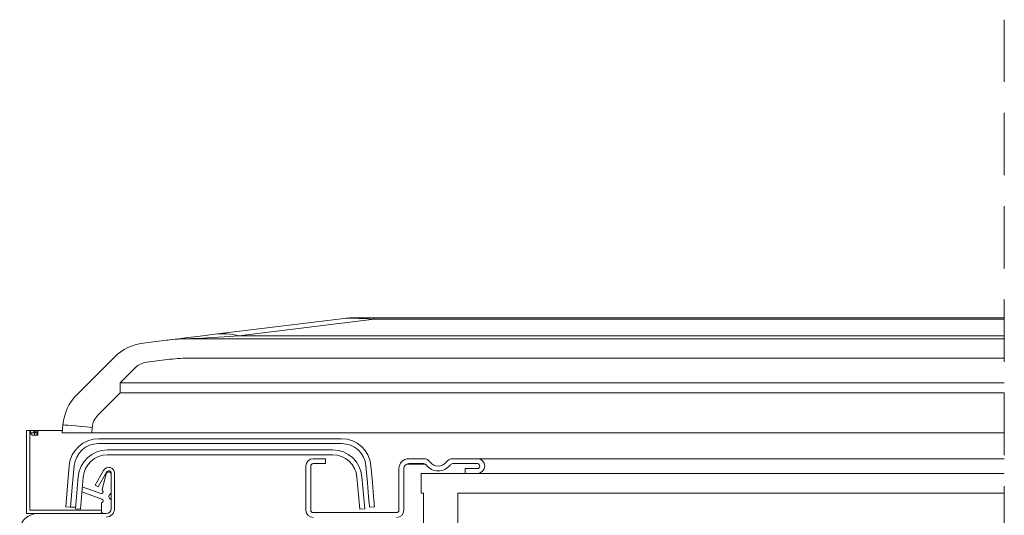
# Model space of a CAD drawing. Units: millimetres. Extents: x -23272465 to 44913, y -22484634 to 188.
# Drawn here: x -23271940 to -23271739, y -22483074 to -22482972 of the extents above; entities that cross this region are included whole.
import ezdxf

# ---------------------------------------------------------------- set-up
doc = ezdxf.new("R2010")
doc.units = ezdxf.units.MM
for name, pattern in [('DASHDOT', [1, 0.5, -0.25, 0, -0.25]), ('DASHED', [19.05, 12.7, -6.35]), ('SLD-SOLID', [0])]:
    doc.linetypes.add(name, pattern=pattern)
doc.layers.get('0').update_dxf_attribs({"lineweight": 20})
for name, color, linetype, lineweight in [('KEYLITE IN VIEW', 253, 'Continuous', 5), ('KEYLITE ROOF WINDOW BREAK LINES', 1, 'DASHDOT', 18), ('KEYLITE ROOF WINDOW FLASHING', 7, 'Continuous', 18), ('KEYLITE ROOF WINDOW GLASS', 7, 'Continuous', 18)]:
    doc.layers.add(name, color=color, linetype=linetype, lineweight=lineweight)

msp = doc.modelspace()

# ---------------------------------------------------------------- linework, layer by layer
at = {"color": 7, "linetype": 'SLD-SOLID'}
for p, q in [((-23271881.177, -22483063.508), (-23271881.178, -22483063.508)), ((-23271846.178, -22483065.058), (-23271848.678, -22483065.058)), ((-23271921.889, -22483073.258), (-23271922.389, -22483073.258))]:
    msp.add_line(p, q, dxfattribs=at)
at = {"color": 8, "linetype": 'SLD-SOLID'}
msp.add_line((-23271881.177, -22483063.508), (-23271881.178, -22483063.508), dxfattribs=at)
at = {"layer": 'KEYLITE IN VIEW', "linetype": 'Continuous'}
for p, q in [((-23271873.392, -22483033.407), (-23271899.728, -22483036.641)), ((-23271894.854, -22483036.95), (-23271867.257, -22483033.562)), ((-23271870.955, -22483033.258), (-23271867.257, -22483033.258)), ((-23271867.257, -22483033.258), (-23271867.257, -22483033.562)), ((-23271738.71, -22483033.258), (-23271867.257, -22483033.258)), ((-23271867.257, -22483033.562), (-23271738.71, -22483033.562)), ((-23271909.627, -22483037.856), (-23271914.359, -22483038.437)), ((-23271738.71, -22483037.558), (-23271904.752, -22483037.558)), ((-23271738.71, -22483036.95), (-23271894.854, -22483036.95)), ((-23271920.211, -22483041.292), (-23271923.293, -22483044.373)), ((-23271913.628, -22483042.34), (-23271908.896, -22483041.759)), ((-23271904.752, -22483041.506), (-23271738.71, -22483041.506)), ((-23271923.293, -22483044.373), (-23271927.85, -22483048.93)), ((-23271919.05, -22483046.564), (-23271915.969, -22483043.482)), ((-23271919.05, -22483046.564), (-23271919.05, -22483048.616)), ((-23271738.71, -22483046.564), (-23271919.05, -22483046.564)), ((-23271923.607, -22483053.173), (-23271919.05, -22483048.616)), ((-23271919.05, -22483048.616), (-23271738.71, -22483048.616)), ((-23271937.478, -22483056.258), (-23271938.178, -22483056.258)), ((-23271938.178, -22483056.258), (-23271938.178, -22483061.258)), ((-23271938.178, -22483056.258), (-23271938.178, -22483061.258)), ((-23271937.478, -22483056.258), (-23271938.178, -22483056.258)), ((-23271938.178, -22483056.258), (-23271938.178, -22483061.258)), ((-23271937.478, -22483061.258), (-23271937.478, -22483056.258)), ((-23271937.478, -22483056.258), (-23271937.378, -22483056.258)), ((-23271937.478, -22483061.258), (-23271937.478, -22483056.258)), ((-23271937.478, -22483061.258), (-23271937.478, -22483056.258)), ((-23271937.478, -22483056.258), (-23271937.378, -22483056.258)), ((-23271936.345, -22483056.258), (-23271937.378, -22483056.258)), ((-23271936.678, -22483056.258), (-23271937.378, -22483056.258)), ((-23271937.378, -22483056.258), (-23271937.378, -22483056.747)), ((-23271936.678, -22483056.258), (-23271936.678, -22483056.747)), ((-23271936.578, -22483056.576), (-23271935.878, -22483056.576)), ((-23271936.578, -22483056.576), (-23271936.578, -22483056.747)), ((-23271936.571, -22483056.258), (-23271935.871, -22483056.258)), ((-23271936.571, -22483056.258), (-23271935.871, -22483056.258)), ((-23271936.571, -22483056.258), (-23271936.571, -22483057.258)), ((-23271935.878, -22483056.576), (-23271935.878, -22483056.747)), ((-23271935.871, -22483056.258), (-23271935.371, -22483056.258)), ((-23271935.871, -22483056.258), (-23271935.871, -22483057.258)), ((-23271935.871, -22483056.258), (-23271935.371, -22483056.258)), ((-23271935.371, -22483056.258), (-23271930.839, -22483056.258)), ((-23271935.371, -22483056.258), (-23271930.839, -22483056.258)), ((-23271930.74, -22483055.129), (-23271930.883, -22483056.758)), ((-23271930.74, -22483055.129), (-23271930.883, -22483056.758)), ((-23271924.86, -22483056.758), (-23271924.763, -22483055.652)), ((-23271924.86, -22483056.758), (-23271924.763, -22483055.652)), ((-23271936.678, -22483056.747), (-23271937.378, -22483056.747)), ((-23271936.578, -22483056.747), (-23271935.878, -22483056.747)), ((-23271936.571, -22483057.258), (-23271935.871, -22483057.258)), ((-23271930.883, -22483056.758), (-23271924.86, -22483056.758)), ((-23271924.86, -22483056.758), (-23271916.688, -22483056.758)), ((-23271916.678, -22483056.758), (-23271738.71, -22483056.758)), ((-23271938.178, -22483061.258), (-23271938.178, -22483071.058)), ((-23271938.178, -22483061.258), (-23271938.178, -22483071.058)), ((-23271938.178, -22483061.258), (-23271938.178, -22483071.058))]:
    msp.add_line(p, q, dxfattribs=at)
at = {"layer": 'KEYLITE IN VIEW', "linetype": 'SLD-SOLID'}
for p, q in [((-23271938.178, -22483056.258), (-23271937.478, -22483056.258)), ((-23271938.178, -22483073.258), (-23271938.178, -22483056.258)), ((-23271937.478, -22483056.258), (-23271937.478, -22483072.558)), ((-23271922.889, -22483072.558), (-23271937.478, -22483072.558)), ((-23271938.178, -22483073.258), (-23271935.918, -22483073.258))]:
    msp.add_line(p, q, dxfattribs=at)
at = {"layer": 'KEYLITE IN VIEW'}
msp.add_line((-23271846.178, -22483062.058), (-23271738.678, -22483062.058), dxfattribs=at)
at = {"layer": 'KEYLITE IN VIEW', "linetype": 'Continuous', "flags": 128}
for points in [[(-23271909.627, -22483037.856), (-23271909.351, -22483037.822), (-23271908.524, -22483037.721), (-23271907.147, -22483037.552), (-23271905.221, -22483037.315), (-23271902.747, -22483037.012), (-23271899.728, -22483036.641)], [(-23271894.854, -22483036.95), (-23271897.873, -22483037.136), (-23271900.346, -22483037.288), (-23271902.273, -22483037.406), (-23271903.65, -22483037.49), (-23271904.476, -22483037.541), (-23271904.752, -22483037.558)], [(-23271930.74, -22483055.129), (-23271930.626, -22483055.139), (-23271930.285, -22483055.169), (-23271929.733, -22483055.218), (-23271928.99, -22483055.283), (-23271928.084, -22483055.362), (-23271927.051, -22483055.452), (-23271925.929, -22483055.55), (-23271924.763, -22483055.652)], [(-23271935.878, -22483056.747), (-23271935.935, -22483056.942), (-23271936.097, -22483057.108), (-23271936.341, -22483057.219), (-23271936.628, -22483057.258), (-23271936.915, -22483057.219), (-23271937.158, -22483057.108), (-23271937.321, -22483056.942), (-23271937.378, -22483056.747)], [(-23271936.578, -22483056.747), (-23271936.582, -22483056.76), (-23271936.592, -22483056.771), (-23271936.609, -22483056.778), (-23271936.628, -22483056.781), (-23271936.647, -22483056.778), (-23271936.663, -22483056.771), (-23271936.674, -22483056.76), (-23271936.678, -22483056.747)]]:
    msp.add_lwpolyline(points, dxfattribs=at)
at = {"layer": 'KEYLITE IN VIEW', "linetype": 'Continuous'}
for centre, radius, start, end in [((-23271870.955, -22483053.258), 20, 90, 97), ((-23271898.131, -22483050.021), 13.475, 75.92453, 96.80845), ((-23271913.14, -22483048.363), 10, 97, 135), ((-23271904.752, -22483077.558), 40, 90, 97), ((-23271913.14, -22483046.311), 4, 97, 135), ((-23271904.752, -22483075.506), 34, 90, 97), ((-23271920.779, -22483056.001), 10, 135, 175), ((-23271920.779, -22483056.001), 10, 135, 175), ((-23271920.779, -22483056.001), 4, 135, 175), ((-23271920.779, -22483056.001), 4, 135, 175)]:
    msp.add_arc(centre, radius, start, end, dxfattribs=at)
at = {"layer": 'KEYLITE IN VIEW', "linetype": 'Continuous', "extrusion": (0, 0, -1)}
msp.add_ellipse((-23271706.844, -22483053.258), major_axis=(-166.929, 19.717), ratio=0.0160987, start_param=0.0657632, end_param=0.2784507, dxfattribs=at)
at = {"layer": 'KEYLITE ROOF WINDOW BREAK LINES', "color": 7, "linetype": 'DASHED'}
msp.add_line((-23271738.678, -22482972.415), (-23271738.678, -22483248.625), dxfattribs=at)
at = {"layer": 'KEYLITE ROOF WINDOW FLASHING', "linetype": 'SLD-SOLID'}
for p, q in [((-23271923.463, -22483057.958), (-23271873.893, -22483057.958)), ((-23271873.893, -22483058.958), (-23271923.463, -22483058.958)), ((-23271921.63, -22483060.258), (-23271875.726, -22483060.258)), ((-23271875.726, -22483061.258), (-23271921.63, -22483061.258)), ((-23271879.678, -22483062.058), (-23271877.178, -22483062.058)), ((-23271877.178, -22483062.058), (-23271877.178, -22483063.058)), ((-23271860.178, -22483062.058), (-23271857.153, -22483062.058)), ((-23271851.203, -22483062.058), (-23271846.178, -22483062.058)), ((-23271929.729, -22483066.737), (-23271929.44, -22483063.435)), ((-23271928.444, -22483063.522), (-23271928.756, -22483067.091)), ((-23271922.428, -22483064.431), (-23271924.172, -22483067.451)), ((-23271881.178, -22483072.558), (-23271881.178, -22483063.558)), ((-23271880.178, -22483063.558), (-23271880.178, -22483072.558)), ((-23271877.178, -22483063.058), (-23271879.678, -22483063.058)), ((-23271868.61, -22483066.977), (-23271868.912, -22483063.522)), ((-23271867.916, -22483063.435), (-23271867.614, -22483066.89)), ((-23271862.178, -22483072.558), (-23271862.178, -22483064.058)), ((-23271861.178, -22483064.058), (-23271861.178, -22483072.558)), ((-23271856.769, -22483063.173), (-23271860.642, -22483063.173)), ((-23271857.153, -22483063.058), (-23271860.178, -22483063.058)), ((-23271846.178, -22483063.058), (-23271851.203, -22483063.058)), ((-23271848.678, -22483065.058), (-23271848.678, -22483064.058)), ((-23271848.678, -22483064.058), (-23271846.178, -22483064.058)), ((-23271928.178, -22483072.258), (-23271927.607, -22483065.735)), ((-23271926.611, -22483065.822), (-23271927.182, -22483072.345)), ((-23271921.822, -22483064.781), (-23271923.566, -22483067.801)), ((-23271922.748, -22483068.327), (-23271921.891, -22483065.129)), ((-23271921.651, -22483064.887), (-23271921.822, -22483064.781)), ((-23271921.408, -22483064.758), (-23271921.389, -22483064.758)), ((-23271920.889, -22483072.258), (-23271920.889, -22483065.031)), ((-23271920.889, -22483065.258), (-23271920.889, -22483068.892)), ((-23271920.189, -22483072.258), (-23271920.189, -22483065.031)), ((-23271870.174, -22483072.345), (-23271870.745, -22483065.822)), ((-23271869.748, -22483065.735), (-23271869.178, -22483072.258)), ((-23271930.178, -22483071.871), (-23271929.729, -22483066.737)), ((-23271928.756, -22483067.091), (-23271929.182, -22483071.958)), ((-23271926.785, -22483067.808), (-23271923.009, -22483069.182)), ((-23271923.566, -22483067.801), (-23271924.172, -22483067.451)), ((-23271922.769, -22483070.334), (-23271926.875, -22483068.839)), ((-23271920.889, -22483070.624), (-23271920.889, -22483072.258)), ((-23271930.178, -22483071.871), (-23271929.182, -22483071.958)), ((-23271928.082, -22483071.958), (-23271929.182, -22483071.958)), ((-23271928.178, -22483072.258), (-23271927.182, -22483072.345)), ((-23271922.889, -22483072.758), (-23271922.889, -22483071.208)), ((-23271869.178, -22483072.258), (-23271870.174, -22483072.345)), ((-23271867.178, -22483071.871), (-23271868.174, -22483071.958)), ((-23271935.918, -22483073.258), (-23271921.889, -22483073.258)), ((-23271879.678, -22483073.058), (-23271862.678, -22483073.058))]:
    msp.add_line(p, q, dxfattribs=at)
for points in [[(-23271868.61, -22483066.977), (-23271868.525, -22483067.949), (-23271868.443, -22483068.883), (-23271868.368, -22483069.744), (-23271868.302, -22483070.499), (-23271868.247, -22483071.119), (-23271868.207, -22483071.579), (-23271868.182, -22483071.862), (-23271868.174, -22483071.958)], [(-23271867.614, -22483066.89), (-23271867.529, -22483067.862), (-23271867.447, -22483068.796), (-23271867.371, -22483069.657), (-23271867.305, -22483070.412), (-23271867.251, -22483071.031), (-23271867.211, -22483071.492), (-23271867.186, -22483071.775), (-23271867.178, -22483071.871)]]:
    msp.add_lwpolyline(points, dxfattribs=at)
for centre, radius, start, end in [((-23271923.463, -22483063.958), 6, 90, 175), ((-23271873.893, -22483063.958), 6, 5, 90), ((-23271923.463, -22483063.958), 5, 90, 175), ((-23271921.63, -22483066.258), 6, 90, 175), ((-23271875.726, -22483066.258), 6, 5, 90), ((-23271873.893, -22483063.958), 5, 5, 90), ((-23271921.63, -22483066.258), 5, 90, 175), ((-23271879.678, -22483063.558), 1.5, 90, 180), ((-23271875.726, -22483066.258), 5, 5, 90), ((-23271860.178, -22483064.058), 2, 90, 180), ((-23271857.153, -22483063.758), 1.7, 36.48374, 90), ((-23271851.203, -22483063.758), 1.7, 90, 143.51626), ((-23271846.178, -22483063.558), 1.5, 270, 90), ((-23271921.389, -22483065.031), 1.2, 0, 150), ((-23271921.389, -22483065.031), 0.5, 0, 150), ((-23271879.678, -22483063.558), 0.5, 90, 180), ((-23271860.178, -22483064.058), 1, 90, 180), ((-23271857.153, -22483063.758), 0.7, 36.48374, 90), ((-23271854.178, -22483061.558), 3, 216.48374, 323.51626), ((-23271854.178, -22483061.558), 2, 216.48374, 323.51626), ((-23271851.203, -22483063.758), 0.7, 90, 143.51626), ((-23271846.178, -22483063.558), 0.5, 270, 90), ((-23271921.408, -22483065.258), 0.5, 90, 165), ((-23271921.389, -22483065.258), 0.5, 0, 90), ((-23271922.889, -22483068.854), 0.35, 250, 50.37568), ((-23271922.506, -22483068.391), 0.25, 165, 230.37568), ((-23271922.889, -22483070.663), 0.35, 294.62432, 70), ((-23271920.889, -22483069.758), 0.5, 120, 240), ((-23271921.389, -22483068.892), 0.5, 300, 0), ((-23271921.389, -22483070.624), 0.5, 0, 60), ((-23271922.639, -22483071.208), 0.25, 114.62432, 180), ((-23271921.889, -22483072.258), 1, 270, 0), ((-23271921.889, -22483072.258), 1.7, 270, 0), ((-23271879.678, -22483072.558), 1.5, 180, 270), ((-23271879.678, -22483072.558), 0.5, 180, 270), ((-23271862.678, -22483072.558), 0.5, 270, 0), ((-23271862.678, -22483072.558), 1.5, 270, 0), ((-23271935.928, -22483076.933), 3.675, 89.83923, 171.26645), ((-23271922.389, -22483072.758), 0.5, 180, 270)]:
    msp.add_arc(centre, radius, start, end, dxfattribs=at)
at = {"layer": 'KEYLITE ROOF WINDOW GLASS', "linetype": 'SLD-SOLID'}
for p, q in [((-23271857.678, -22483069.058), (-23271857.678, -22483065.058)), ((-23271738.678, -22483065.058), (-23271857.678, -22483065.058)), ((-23271857.178, -22483069.058), (-23271857.678, -22483069.058)), ((-23271857.178, -22483089.058), (-23271857.178, -22483069.058)), ((-23271850.178, -22483069.058), (-23271850.178, -22483089.058)), ((-23271738.678, -22483069.058), (-23271850.178, -22483069.058))]:
    msp.add_line(p, q, dxfattribs=at)

doc.saveas('drawing.dxf')
